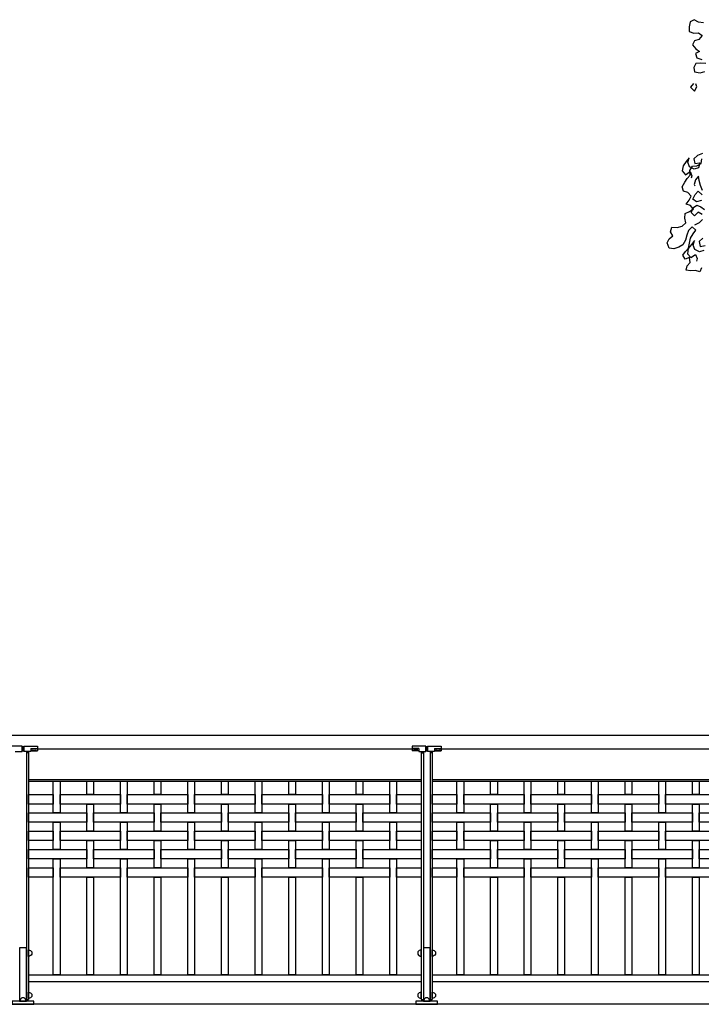
# Model space of a CAD drawing. Extents: x 1358.5 to 1376, y 227.7 to 234.5.
# Drawn here: x 1368.5 to 1371, y 228.5 to 232.2 of the extents above; entities that cross this region are included whole.
import ezdxf

# ---------------------------------------------------------------- set-up
doc = ezdxf.new("R2010")
doc.units = 0
doc.header["$MEASUREMENT"] = 0
for name, color, linetype in [('MURO', 6, 'CONTINUOUS'), ('OBJ', 8, 'CONTINUOUS'), ('TRENZA', 8, 'CONTINUOUS')]:
    doc.layers.add(name, color=color, linetype=linetype)

# ---------------------------------------------------------------- blocks, each defined once
blk = doc.blocks.new('nuevo bloque')
at = {"layer": 'TRENZA', "color": 8}
blk.add_lwpolyline([(-0.012, 0.004), (-0.012, -0.004, 0.207591), (0, -0.0115), (0, 0.0115, 0.207591)], format="xyb", close=True, dxfattribs=at)

msp = doc.modelspace()

# ---------------------------------------------------------------- linework, layer by layer
at = {"layer": 'MURO', "color": 7, "ltscale": 5}
msp.add_line((1376.0164, 228.5026), (1358.5164, 228.5026), dxfattribs=at)
at = {"layer": 'OBJ', "color": 7}
for points in [[(1371.0045, 232.1508), (1370.9867, 232.1538), (1370.9704, 232.1627), (1370.9556, 232.1553), (1370.9511, 232.136), (1370.9511, 232.1182), (1370.9689, 232.1123), (1370.9867, 232.1137), (1371, 232.1034), (1370.9881, 232.0885), (1370.9718, 232.0841), (1370.9644, 232.0693), (1370.9762, 232.0544), (1370.9896, 232.0441), (1370.9747, 232.0367), (1370.9807, 232.0203), (1370.9984, 232.0144)], [(1371.0133, 231.9996), (1370.994, 232.0011), (1370.9762, 231.9996), (1370.9688, 231.9848), (1370.9717, 231.9685), (1370.9925, 231.9655), (1371.0103, 231.9699)], [(1370.9672, 231.9255), (1370.9568, 231.9121), (1370.9716, 231.8973), (1370.9806, 231.9136), (1370.9761, 231.924)], [(1371.0016, 231.6659), (1370.983, 231.6581), (1370.9687, 231.6459), (1370.9732, 231.6276), (1370.9908, 231.6309), (1370.9867, 231.6126), (1370.9696, 231.6073), (1370.9523, 231.616), (1370.9471, 231.633), (1370.9517, 231.6493), (1370.9399, 231.6356), (1370.9287, 231.6198), (1370.9259, 231.6008), (1370.938, 231.5865), (1370.9556, 231.5984), (1370.9617, 231.5826), (1370.9596, 231.5735)], [(1370.9974, 231.2408), (1370.9915, 231.2253), (1370.9752, 231.2299), (1370.9571, 231.2287), (1370.9401, 231.232), (1370.9447, 231.2483), (1370.9557, 231.2607), (1370.9525, 231.2783), (1370.9367, 231.2722), (1370.9286, 231.2875), (1370.9383, 231.3007), (1370.9492, 231.3131), (1370.9534, 231.3314), (1370.9562, 231.3505), (1370.9662, 231.367), (1370.9759, 231.3802), (1370.9629, 231.3932), (1370.9492, 231.379), (1370.9425, 231.3622), (1370.9376, 231.3426), (1370.9277, 231.3261), (1370.9136, 231.3173), (1370.8946, 231.3115), (1370.8768, 231.3136), (1370.8697, 231.3334), (1370.8769, 231.3481), (1370.8904, 231.359), (1370.8823, 231.3743), (1370.8877, 231.3919), (1370.9075, 231.3903), (1370.9258, 231.3948), (1370.9388, 231.4077), (1370.9356, 231.4253), (1370.9369, 231.4418), (1370.9534, 231.4491), (1370.9674, 231.458), (1370.9565, 231.4715), (1370.941, 231.4774), (1370.9515, 231.4919), (1370.9587, 231.5066), (1370.9465, 231.5209), (1370.9302, 231.5255), (1370.9262, 231.5418), (1370.9349, 231.559), (1370.9446, 231.5722), (1370.9556, 231.5847), (1370.9543, 231.6027), (1370.9635, 231.618), (1370.9803, 231.62), (1370.9956, 231.628), (1370.999, 231.6451)], [(1371.0009, 231.5278), (1370.9931, 231.5464), (1370.9886, 231.5647), (1370.9866, 231.5815), (1370.9748, 231.5678), (1370.9707, 231.5495), (1370.973, 231.5447)], [(1370.9973, 231.4902), (1370.9789, 231.4857), (1370.9657, 231.4954), (1370.9744, 231.5127), (1370.9854, 231.5251), (1370.9996, 231.5113)], [(1371.0004, 231.4381), (1370.9852, 231.4473), (1370.9714, 231.4331), (1370.9598, 231.4453), (1370.9644, 231.4616), (1370.9799, 231.473), (1370.9954, 231.4671), (1371.0086, 231.4574)], [(1370.9721, 231.3998), (1370.9894, 231.4084), (1371.0017, 231.42)], [(1371.0064, 231.3046), (1370.9894, 231.2993), (1370.9721, 231.308), (1370.9668, 231.325), (1370.9714, 231.3413), (1370.9597, 231.3276), (1370.9485, 231.3118), (1370.9456, 231.2928), (1370.9578, 231.2785), (1370.9754, 231.2904), (1370.9814, 231.2746), (1370.9794, 231.2655)], [(1371.0027, 231.3501), (1370.9885, 231.3379), (1370.993, 231.3196), (1371.0105, 231.3229)]]:
    msp.add_lwpolyline(points, dxfattribs=at)
at = {"layer": 'TRENZA', "color": 7, "ltscale": 5}
for p, q in [((1362.4476, 229.5026), (1375.9934, 229.5026)), ((1368.4729, 229.4626), (1368.4229, 229.4626)), ((1368.4729, 229.4426), (1368.4729, 229.4626)), ((1368.4729, 229.4626), (1368.4729, 229.4426)), ((1368.4799, 229.4626), (1368.4799, 229.4426)), ((1368.4799, 229.4426), (1368.4799, 229.4626)), ((1368.4799, 229.4626), (1368.5299, 229.4626)), ((1368.5059, 229.4541), (1368.5299, 229.4541)), ((1368.5059, 229.4541), (1368.5059, 229.4426)), ((1368.5299, 229.4626), (1368.5299, 229.4446)), ((1368.5299, 229.4626), (1368.5299, 229.4446)), ((1369.9729, 229.4626), (1369.9229, 229.4626)), ((1369.9229, 229.4626), (1369.9229, 229.4446)), ((1369.9229, 229.4626), (1369.9229, 229.4446)), ((1369.9469, 229.4541), (1369.9229, 229.4541)), ((1369.9469, 229.4541), (1369.9469, 229.4426)), ((1369.9729, 229.4426), (1369.9729, 229.4626)), ((1369.9729, 229.4626), (1369.9729, 229.4426)), ((1369.9799, 229.4626), (1369.9799, 229.4426)), ((1369.9799, 229.4426), (1369.9799, 229.4626)), ((1369.9799, 229.4626), (1370.0299, 229.4626)), ((1370.0059, 229.4541), (1370.0299, 229.4541)), ((1370.0059, 229.4541), (1370.0059, 229.4426)), ((1370.0299, 229.4626), (1370.0299, 229.4446)), ((1370.0299, 229.4626), (1370.0299, 229.4446)), ((1368.4469, 229.4426), (1368.4729, 229.4426)), ((1368.4729, 229.4526), (1368.4799, 229.4526)), ((1368.4729, 229.4526), (1368.4799, 229.4526)), ((1368.5059, 229.4426), (1368.4799, 229.4426)), ((1368.4889, 229.4426), (1368.4889, 228.5206)), ((1368.4969, 229.4376), (1368.4889, 229.4376)), ((1368.4969, 229.4426), (1368.4969, 228.5206)), ((1368.5059, 229.4446), (1368.5299, 229.4446)), ((1368.5299, 229.4526), (1369.9229, 229.4526)), ((1369.9469, 229.4446), (1369.9229, 229.4446)), ((1369.9469, 229.4426), (1369.9729, 229.4426)), ((1369.9559, 229.4426), (1369.9559, 228.5206)), ((1369.9559, 229.4376), (1369.9639, 229.4376)), ((1369.9639, 229.4426), (1369.9639, 228.5206)), ((1369.9729, 229.4526), (1369.9799, 229.4526)), ((1369.9729, 229.4526), (1369.9799, 229.4526)), ((1370.0059, 229.4426), (1369.9799, 229.4426)), ((1369.9889, 229.4426), (1369.9889, 228.5206)), ((1369.9969, 229.4376), (1369.9889, 229.4376)), ((1369.9969, 229.4426), (1369.9969, 228.5206)), ((1370.0059, 229.4446), (1370.0299, 229.4446)), ((1370.0299, 229.4526), (1371.4229, 229.4526)), ((1368.4969, 229.3386), (1369.9559, 229.3386)), ((1368.4969, 229.3326), (1369.9559, 229.3326)), ((1369.9969, 229.3386), (1371.4559, 229.3386)), ((1369.9969, 229.3326), (1371.4559, 229.3326)), ((1368.4969, 228.6126), (1369.9559, 228.6126)), ((1369.9969, 228.6126), (1371.4559, 228.6126)), ((1368.4969, 228.5876), (1369.9559, 228.5876)), ((1369.9969, 228.5876), (1371.4559, 228.5876)), ((1368.4889, 228.5206), (1368.4969, 228.5206)), ((1369.9559, 228.5206), (1369.9639, 228.5206)), ((1369.9889, 228.5206), (1369.9969, 228.5206))]:
    msp.add_line(p, q, dxfattribs=at)
at = {"layer": 'TRENZA', "color": 7}
for points in [[(1368.5889, 229.3326), (1368.6139, 229.3326), (1368.6139, 229.2141), (1368.5889, 229.2141)], [(1368.7139, 229.3326), (1368.7389, 229.3326), (1368.7389, 229.2821), (1368.7139, 229.2821)], [(1368.8389, 229.3326), (1368.8639, 229.3326), (1368.8639, 229.2141), (1368.8389, 229.2141)], [(1368.9639, 229.3326), (1368.9889, 229.3326), (1368.9889, 229.2821), (1368.9639, 229.2821)], [(1369.0889, 229.3326), (1369.1139, 229.3326), (1369.1139, 229.2141), (1369.0889, 229.2141)], [(1369.2139, 229.3326), (1369.2389, 229.3326), (1369.2389, 229.2821), (1369.2139, 229.2821)], [(1369.3389, 229.3326), (1369.3639, 229.3326), (1369.3639, 229.2141), (1369.3389, 229.2141)], [(1369.4639, 229.3326), (1369.4889, 229.3326), (1369.4889, 229.2821), (1369.4639, 229.2821)], [(1369.5889, 229.3326), (1369.6139, 229.3326), (1369.6139, 229.2141), (1369.5889, 229.2141)], [(1369.7139, 229.3326), (1369.7389, 229.3326), (1369.7389, 229.2821), (1369.7139, 229.2821)], [(1369.8389, 229.3326), (1369.8639, 229.3326), (1369.8639, 229.2141), (1369.8389, 229.2141)], [(1370.0889, 229.3326), (1370.1139, 229.3326), (1370.1139, 229.2141), (1370.0889, 229.2141)], [(1370.2139, 229.3326), (1370.2389, 229.3326), (1370.2389, 229.2821), (1370.2139, 229.2821)], [(1370.3389, 229.3326), (1370.3639, 229.3326), (1370.3639, 229.2141), (1370.3389, 229.2141)], [(1370.4639, 229.3326), (1370.4889, 229.3326), (1370.4889, 229.2821), (1370.4639, 229.2821)], [(1370.5889, 229.3326), (1370.6139, 229.3326), (1370.6139, 229.2141), (1370.5889, 229.2141)], [(1370.7139, 229.3326), (1370.7389, 229.3326), (1370.7389, 229.2821), (1370.7139, 229.2821)], [(1370.8389, 229.3326), (1370.8639, 229.3326), (1370.8639, 229.2141), (1370.8389, 229.2141)], [(1370.9639, 229.3326), (1370.9889, 229.3326), (1370.9889, 229.2821), (1370.9639, 229.2821)], [(1368.4969, 229.2821), (1368.5889, 229.2821), (1368.5889, 229.2471), (1368.4969, 229.2471)], [(1368.6139, 229.2821), (1368.8389, 229.2821), (1368.8389, 229.2471), (1368.6139, 229.2471)], [(1368.8639, 229.2821), (1369.0889, 229.2821), (1369.0889, 229.2471), (1368.8639, 229.2471)], [(1369.1139, 229.2821), (1369.3389, 229.2821), (1369.3389, 229.2471), (1369.1139, 229.2471)], [(1369.3639, 229.2821), (1369.5889, 229.2821), (1369.5889, 229.2471), (1369.3639, 229.2471)], [(1369.6139, 229.2821), (1369.8389, 229.2821), (1369.8389, 229.2471), (1369.6139, 229.2471)], [(1369.8639, 229.2821), (1369.9559, 229.2821), (1369.9559, 229.2471), (1369.8639, 229.2471)], [(1369.9969, 229.2821), (1370.0889, 229.2821), (1370.0889, 229.2471), (1369.9969, 229.2471)], [(1370.1139, 229.2821), (1370.3389, 229.2821), (1370.3389, 229.2471), (1370.1139, 229.2471)], [(1370.3639, 229.2821), (1370.5889, 229.2821), (1370.5889, 229.2471), (1370.3639, 229.2471)], [(1370.6139, 229.2821), (1370.8389, 229.2821), (1370.8389, 229.2471), (1370.6139, 229.2471)], [(1370.8639, 229.2821), (1371.0889, 229.2821), (1371.0889, 229.2471), (1370.8639, 229.2471)], [(1368.7139, 229.2471), (1368.7389, 229.2471), (1368.7389, 229.1461), (1368.7139, 229.1461)], [(1368.9639, 229.2471), (1368.9889, 229.2471), (1368.9889, 229.1461), (1368.9639, 229.1461)], [(1369.2139, 229.2471), (1369.2389, 229.2471), (1369.2389, 229.1461), (1369.2139, 229.1461)], [(1369.4639, 229.2471), (1369.4889, 229.2471), (1369.4889, 229.1461), (1369.4639, 229.1461)], [(1369.7139, 229.2471), (1369.7389, 229.2471), (1369.7389, 229.1461), (1369.7139, 229.1461)], [(1370.2139, 229.2471), (1370.2389, 229.2471), (1370.2389, 229.1461), (1370.2139, 229.1461)], [(1370.4639, 229.2471), (1370.4889, 229.2471), (1370.4889, 229.1461), (1370.4639, 229.1461)], [(1370.7139, 229.2471), (1370.7389, 229.2471), (1370.7389, 229.1461), (1370.7139, 229.1461)], [(1370.9639, 229.2471), (1370.9889, 229.2471), (1370.9889, 229.1461), (1370.9639, 229.1461)], [(1368.4969, 229.2141), (1368.7139, 229.2141), (1368.7139, 229.1791), (1368.4969, 229.1791)], [(1368.7389, 229.2141), (1368.9639, 229.2141), (1368.9639, 229.1791), (1368.7389, 229.1791)], [(1368.9889, 229.2141), (1369.2139, 229.2141), (1369.2139, 229.1791), (1368.9889, 229.1791)], [(1369.2389, 229.2141), (1369.4639, 229.2141), (1369.4639, 229.1791), (1369.2389, 229.1791)], [(1369.4889, 229.2141), (1369.7139, 229.2141), (1369.7139, 229.1791), (1369.4889, 229.1791)], [(1369.7389, 229.2141), (1369.9559, 229.2141), (1369.9559, 229.1791), (1369.7389, 229.1791)], [(1369.9969, 229.2141), (1370.2139, 229.2141), (1370.2139, 229.1791), (1369.9969, 229.1791)], [(1370.2389, 229.2141), (1370.4639, 229.2141), (1370.4639, 229.1791), (1370.2389, 229.1791)], [(1370.4889, 229.2141), (1370.7139, 229.2141), (1370.7139, 229.1791), (1370.4889, 229.1791)], [(1370.7389, 229.2141), (1370.9639, 229.2141), (1370.9639, 229.1791), (1370.7389, 229.1791)], [(1370.9889, 229.2141), (1371.2139, 229.2141), (1371.2139, 229.1791), (1370.9889, 229.1791)], [(1368.5889, 229.1791), (1368.6139, 229.1791), (1368.6139, 229.0781), (1368.5889, 229.0781)], [(1368.8389, 229.1791), (1368.8639, 229.1791), (1368.8639, 229.0781), (1368.8389, 229.0781)], [(1369.0889, 229.1791), (1369.1139, 229.1791), (1369.1139, 229.0781), (1369.0889, 229.0781)], [(1369.3389, 229.1791), (1369.3639, 229.1791), (1369.3639, 229.0781), (1369.3389, 229.0781)], [(1369.5889, 229.1791), (1369.6139, 229.1791), (1369.6139, 229.0781), (1369.5889, 229.0781)], [(1369.8389, 229.1791), (1369.8639, 229.1791), (1369.8639, 229.0781), (1369.8389, 229.0781)], [(1370.0889, 229.1791), (1370.1139, 229.1791), (1370.1139, 229.0781), (1370.0889, 229.0781)], [(1370.3389, 229.1791), (1370.3639, 229.1791), (1370.3639, 229.0781), (1370.3389, 229.0781)], [(1370.5889, 229.1791), (1370.6139, 229.1791), (1370.6139, 229.0781), (1370.5889, 229.0781)], [(1370.8389, 229.1791), (1370.8639, 229.1791), (1370.8639, 229.0781), (1370.8389, 229.0781)], [(1368.4969, 229.1461), (1368.5889, 229.1461), (1368.5889, 229.1111), (1368.4969, 229.1111)], [(1368.6139, 229.1461), (1368.8389, 229.1461), (1368.8389, 229.1111), (1368.6139, 229.1111)], [(1368.8639, 229.1461), (1369.0889, 229.1461), (1369.0889, 229.1111), (1368.8639, 229.1111)], [(1369.1139, 229.1461), (1369.3389, 229.1461), (1369.3389, 229.1111), (1369.1139, 229.1111)], [(1369.3639, 229.1461), (1369.5889, 229.1461), (1369.5889, 229.1111), (1369.3639, 229.1111)], [(1369.6139, 229.1461), (1369.8389, 229.1461), (1369.8389, 229.1111), (1369.6139, 229.1111)], [(1369.8639, 229.1461), (1369.9559, 229.1461), (1369.9559, 229.1111), (1369.8639, 229.1111)], [(1369.9969, 229.1461), (1370.0889, 229.1461), (1370.0889, 229.1111), (1369.9969, 229.1111)], [(1370.1139, 229.1461), (1370.3389, 229.1461), (1370.3389, 229.1111), (1370.1139, 229.1111)], [(1370.3639, 229.1461), (1370.5889, 229.1461), (1370.5889, 229.1111), (1370.3639, 229.1111)], [(1370.6139, 229.1461), (1370.8389, 229.1461), (1370.8389, 229.1111), (1370.6139, 229.1111)], [(1370.8639, 229.1461), (1371.0889, 229.1461), (1371.0889, 229.1111), (1370.8639, 229.1111)], [(1368.7139, 229.1111), (1368.7389, 229.1111), (1368.7389, 229.0101), (1368.7139, 229.0101)], [(1368.9639, 229.1111), (1368.9889, 229.1111), (1368.9889, 229.0101), (1368.9639, 229.0101)], [(1369.2139, 229.1111), (1369.2389, 229.1111), (1369.2389, 229.0101), (1369.2139, 229.0101)], [(1369.4639, 229.1111), (1369.4889, 229.1111), (1369.4889, 229.0101), (1369.4639, 229.0101)], [(1369.7139, 229.1111), (1369.7389, 229.1111), (1369.7389, 229.0101), (1369.7139, 229.0101)], [(1370.2139, 229.1111), (1370.2389, 229.1111), (1370.2389, 229.0101), (1370.2139, 229.0101)], [(1370.4639, 229.1111), (1370.4889, 229.1111), (1370.4889, 229.0101), (1370.4639, 229.0101)], [(1370.7139, 229.1111), (1370.7389, 229.1111), (1370.7389, 229.0101), (1370.7139, 229.0101)], [(1370.9639, 229.1111), (1370.9889, 229.1111), (1370.9889, 229.0101), (1370.9639, 229.0101)], [(1368.4969, 229.0781), (1368.7139, 229.0781), (1368.7139, 229.0431), (1368.4969, 229.0431)], [(1368.7389, 229.0781), (1368.9639, 229.0781), (1368.9639, 229.0431), (1368.7389, 229.0431)], [(1368.9889, 229.0781), (1369.2139, 229.0781), (1369.2139, 229.0431), (1368.9889, 229.0431)], [(1369.2389, 229.0781), (1369.4639, 229.0781), (1369.4639, 229.0431), (1369.2389, 229.0431)], [(1369.4889, 229.0781), (1369.7139, 229.0781), (1369.7139, 229.0431), (1369.4889, 229.0431)], [(1369.7389, 229.0781), (1369.9559, 229.0781), (1369.9559, 229.0431), (1369.7389, 229.0431)], [(1369.9969, 229.0781), (1370.2139, 229.0781), (1370.2139, 229.0431), (1369.9969, 229.0431)], [(1370.2389, 229.0781), (1370.4639, 229.0781), (1370.4639, 229.0431), (1370.2389, 229.0431)], [(1370.4889, 229.0781), (1370.7139, 229.0781), (1370.7139, 229.0431), (1370.4889, 229.0431)], [(1370.7389, 229.0781), (1370.9639, 229.0781), (1370.9639, 229.0431), (1370.7389, 229.0431)], [(1370.9889, 229.0781), (1371.2139, 229.0781), (1371.2139, 229.0431), (1370.9889, 229.0431)], [(1368.5889, 229.0431), (1368.6139, 229.0431), (1368.6139, 228.6126), (1368.5889, 228.6126)], [(1368.8389, 229.0431), (1368.8639, 229.0431), (1368.8639, 228.6126), (1368.8389, 228.6126)], [(1369.0889, 229.0431), (1369.1139, 229.0431), (1369.1139, 228.6126), (1369.0889, 228.6126)], [(1369.3389, 229.0431), (1369.3639, 229.0431), (1369.3639, 228.6126), (1369.3389, 228.6126)], [(1369.5889, 229.0431), (1369.6139, 229.0431), (1369.6139, 228.6126), (1369.5889, 228.6126)], [(1369.8389, 229.0431), (1369.8639, 229.0431), (1369.8639, 228.6126), (1369.8389, 228.6126)], [(1370.0889, 229.0431), (1370.1139, 229.0431), (1370.1139, 228.6126), (1370.0889, 228.6126)], [(1370.3389, 229.0431), (1370.3639, 229.0431), (1370.3639, 228.6126), (1370.3389, 228.6126)], [(1370.5889, 229.0431), (1370.6139, 229.0431), (1370.6139, 228.6126), (1370.5889, 228.6126)], [(1370.8389, 229.0431), (1370.8639, 229.0431), (1370.8639, 228.6126), (1370.8389, 228.6126)], [(1368.4969, 229.0101), (1368.5889, 229.0101), (1368.5889, 228.9751), (1368.4969, 228.9751)], [(1368.6139, 229.0101), (1368.8389, 229.0101), (1368.8389, 228.9751), (1368.6139, 228.9751)], [(1368.8639, 229.0101), (1369.0889, 229.0101), (1369.0889, 228.9751), (1368.8639, 228.9751)], [(1369.1139, 229.0101), (1369.3389, 229.0101), (1369.3389, 228.9751), (1369.1139, 228.9751)], [(1369.3639, 229.0101), (1369.5889, 229.0101), (1369.5889, 228.9751), (1369.3639, 228.9751)], [(1369.6139, 229.0101), (1369.8389, 229.0101), (1369.8389, 228.9751), (1369.6139, 228.9751)], [(1369.8639, 229.0101), (1369.9559, 229.0101), (1369.9559, 228.9751), (1369.8639, 228.9751)], [(1369.9969, 229.0101), (1370.0889, 229.0101), (1370.0889, 228.9751), (1369.9969, 228.9751)], [(1370.1139, 229.0101), (1370.3389, 229.0101), (1370.3389, 228.9751), (1370.1139, 228.9751)], [(1370.3639, 229.0101), (1370.5889, 229.0101), (1370.5889, 228.9751), (1370.3639, 228.9751)], [(1370.6139, 229.0101), (1370.8389, 229.0101), (1370.8389, 228.9751), (1370.6139, 228.9751)], [(1370.8639, 229.0101), (1371.0889, 229.0101), (1371.0889, 228.9751), (1370.8639, 228.9751)], [(1368.7139, 228.9751), (1368.7389, 228.9751), (1368.7389, 228.6126), (1368.7139, 228.6126)], [(1368.9639, 228.9751), (1368.9889, 228.9751), (1368.9889, 228.6126), (1368.9639, 228.6126)], [(1369.2139, 228.9751), (1369.2389, 228.9751), (1369.2389, 228.6126), (1369.2139, 228.6126)], [(1369.4639, 228.9751), (1369.4889, 228.9751), (1369.4889, 228.6126), (1369.4639, 228.6126)], [(1369.7139, 228.9751), (1369.7389, 228.9751), (1369.7389, 228.6126), (1369.7139, 228.6126)], [(1370.2139, 228.9751), (1370.2389, 228.9751), (1370.2389, 228.6126), (1370.2139, 228.6126)], [(1370.4639, 228.9751), (1370.4889, 228.9751), (1370.4889, 228.6126), (1370.4639, 228.6126)], [(1370.7139, 228.9751), (1370.7389, 228.9751), (1370.7389, 228.6126), (1370.7139, 228.6126)], [(1370.9639, 228.9751), (1370.9889, 228.9751), (1370.9889, 228.6126), (1370.9639, 228.6126)], [(1368.4639, 228.5146), (1368.4889, 228.5146), (1368.4889, 228.7126), (1368.4639, 228.7126)], [(1369.9639, 228.5146), (1369.9889, 228.5146), (1369.9889, 228.7126), (1369.9639, 228.7126)], [(1368.4364, 228.5026), (1368.5164, 228.5026), (1368.5164, 228.5146), (1368.4364, 228.5146)], [(1369.9364, 228.5026), (1370.0164, 228.5026), (1370.0164, 228.5146), (1369.9364, 228.5146)]]:
    msp.add_lwpolyline(points, close=True, dxfattribs=at)
at = {"layer": 'TRENZA', "color": 7, "ltscale": 5, "extrusion": (0, 0, -1)}
for centre in [(1368.5179, 229.4486), (1370.0179, 229.4486)]:
    msp.add_ellipse(centre, major_axis=(0.008, 0), ratio=0.375, dxfattribs=at)
at = {"layer": 'TRENZA', "color": 7, "ltscale": 5}
msp.add_ellipse((1369.9349, 229.4486), major_axis=(-0.008, 0), ratio=0.375, dxfattribs=at)

# ---------------------------------------------------------------- block references
at = {"layer": 'TRENZA', "color": 7, "ltscale": 5, "xscale": -1.045598894460227, "yscale": 1.04559889446034, "zscale": 1.045598894460331}
for p in [(1368.4969, 228.6929), (1369.9969, 228.6929), (1368.4969, 228.536), (1369.9969, 228.536)]:
    msp.add_blockref('nuevo bloque', p, dxfattribs=at)
at = {"layer": 'TRENZA', "color": 7, "ltscale": 5, "extrusion": (0, 0, -1), "xscale": -1.045598894460227, "yscale": 1.045598894460284, "zscale": -1.045598894460273}
for p in [(-1369.9559, 228.6929), (-1369.9559, 228.536)]:
    msp.add_blockref('nuevo bloque', p, dxfattribs=at)
at = {"layer": 'TRENZA', "color": 7, "ltscale": 5, "extrusion": (0, 0, -1), "xscale": -1.045598894460284, "yscale": 1.045598894460284, "zscale": -1.045598894460273, "rotation": 90}
for p in [(-1368.4764, 228.5146), (-1369.9764, 228.5146)]:
    msp.add_blockref('nuevo bloque', p, dxfattribs=at)

doc.saveas('drawing.dxf')
